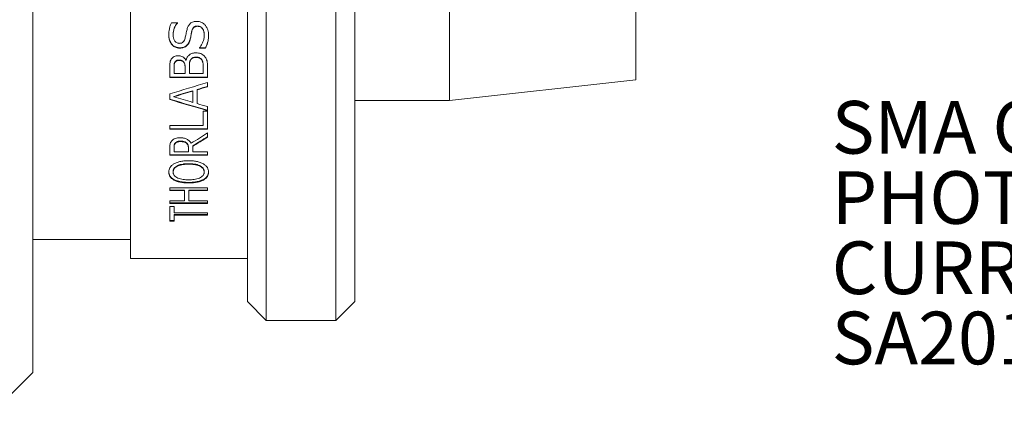
# Model space of a CAD drawing. Units: inches. Extents: x 0.1 to 10.9, y 0 to 8.5.
# Drawn here: x 8.5 to 10.1, y 2.5 to 3.2 of the extents above; entities that cross this region are included whole.
import ezdxf

# ---------------------------------------------------------------- set-up
doc = ezdxf.new("R2010")
doc.units = ezdxf.units.IN
doc.header["$MEASUREMENT"] = 0
doc.styles.add('SLDTEXTSTYLE0', font='TXT', dxfattribs={"width": 0.75})

# ---------------------------------------------------------------- blocks, each defined once
blk = doc.blocks.new('SW_NOTE_4')
at = {"color": 0, "linetype": 'Continuous', "lineweight": 0, "attachment_point": 1, "style": 'SLDTEXTSTYLE0'}
for s, insert, char_height in [('SMA OUTPUT', (0, 0.1074), 0.08333), ('PHOTODIODE', (0, -0.0037), 0.08333), ('CURRENT TO', (0, -0.1148), 0.08333), ('SA201 OR SCOPE', (0, -0.2259), 0.083333)]:
    blk.add_mtext(s, dxfattribs=dict(at, insert=insert, char_height=char_height))

msp = doc.modelspace()

# ---------------------------------------------------------------- linework, layer by layer
at = {"color": 7, "linetype": 'Continuous', "lineweight": 0}
for p, q in [((8.9035, 4.0809), (8.9035, 2.6849)), ((9.0135, 2.6849), (9.0135, 4.0809)), ((8.8735, 2.7149), (8.8735, 4.0509)), ((9.0435, 4.0509), (9.0435, 2.7149)), ((8.6885, 3.8219), (8.6885, 2.7829)), ((9.1935, 3.7329), (9.1935, 3.0329)), ((9.4885, 3.7004), (9.4885, 3.0654)), ((8.5335, 3.3543), (8.5335, 2.6029)), ((8.7532, 3.156), (8.7626, 3.156)), ((8.7626, 3.1563), (8.7626, 3.1558)), ((8.7626, 3.156), (8.7626, 3.1554)), ((8.7947, 3.1504), (8.7947, 3.1507)), ((8.749, 3.1365), (8.749, 3.1369)), ((8.7558, 3.1364), (8.7558, 3.1368)), ((8.7857, 3.143), (8.7857, 3.1434)), ((8.8052, 3.136), (8.8052, 3.1364)), ((8.812, 3.1359), (8.812, 3.1363)), ((8.783, 3.1301), (8.783, 3.1305)), ((8.7664, 3.1158), (8.7664, 3.1163)), ((8.7976, 3.1168), (8.7976, 3.1163)), ((8.7976, 3.1163), (8.7976, 3.1158)), ((8.8073, 3.1163), (8.7976, 3.1163)), ((8.8073, 3.1158), (8.7976, 3.1158)), ((8.8073, 3.1158), (8.8073, 3.1163)), ((8.7589, 3.0941), (8.7589, 3.0936)), ((8.7651, 3.0968), (8.7651, 3.0963)), ((8.7728, 3.0938), (8.7728, 3.0933)), ((8.7762, 3.0967), (8.7765, 3.0967)), ((8.7832, 3.097), (8.7832, 3.0966)), ((8.7925, 3.1014), (8.7925, 3.101)), ((8.8011, 3.0976), (8.8011, 3.0972)), ((8.7505, 3.0844), (8.7505, 3.0693)), ((8.7573, 3.0844), (8.7573, 3.0839)), ((8.7573, 3.0839), (8.7573, 3.0758)), ((8.7573, 3.0758), (8.7748, 3.0758)), ((8.7748, 3.0851), (8.7748, 3.0846)), ((8.7748, 3.0846), (8.7748, 3.0758)), ((8.7816, 3.0871), (8.7816, 3.0866)), ((8.7816, 3.0866), (8.7816, 3.0758)), ((8.7816, 3.0758), (8.8037, 3.0758)), ((8.8037, 3.0854), (8.8037, 3.0849)), ((8.8037, 3.0849), (8.8037, 3.0758)), ((8.8105, 3.0875), (8.8105, 3.0693)), ((8.8105, 3.0699), (8.7505, 3.0699)), ((8.8105, 3.0693), (8.7505, 3.0693)), ((8.8105, 3.0616), (8.8105, 3.0548)), ((9.1935, 3.0329), (9.4885, 3.0654)), ((8.7505, 3.0433), (8.7505, 3.0345)), ((8.7869, 3.0478), (8.7869, 3.0483)), ((8.7869, 3.0478), (8.7869, 3.03)), ((8.7938, 3.0499), (8.7938, 3.0504)), ((8.7938, 3.0499), (8.7938, 3.028)), ((8.7568, 3.0389), (8.7568, 3.0394)), ((9.0435, 3.0329), (9.1935, 3.0329)), ((8.8037, 3.0162), (8.8105, 3.0162)), ((8.8037, 3.0162), (8.8037, 2.9932)), ((8.8105, 3.0233), (8.8105, 3.0168)), ((8.8105, 3.0162), (8.8105, 2.9875)), ((8.7505, 2.9932), (8.8037, 2.9932)), ((8.7505, 2.9932), (8.7505, 2.9875)), ((8.8105, 2.9881), (8.7505, 2.9881)), ((8.8105, 2.9875), (8.7505, 2.9875)), ((8.8105, 2.9818), (8.8105, 2.9751)), ((8.7594, 2.9658), (8.7594, 2.9651)), ((8.7674, 2.9686), (8.7674, 2.9679)), ((8.777, 2.966), (8.777, 2.9654)), ((8.7505, 2.958), (8.7505, 2.9465)), ((8.7573, 2.9589), (8.7573, 2.9582)), ((8.7573, 2.9582), (8.7573, 2.9517)), ((8.7573, 2.9517), (8.7801, 2.9517)), ((8.7801, 2.958), (8.7801, 2.9573)), ((8.7801, 2.9573), (8.7801, 2.9517)), ((8.7869, 2.9605), (8.7869, 2.9612)), ((8.7869, 2.9605), (8.7869, 2.9517)), ((8.7869, 2.9517), (8.8105, 2.9517)), ((8.8105, 2.9517), (8.8105, 2.9465)), ((8.8105, 2.9472), (8.7505, 2.9472)), ((8.8105, 2.9465), (8.7505, 2.9465)), ((8.7805, 2.9329), (8.7805, 2.9322)), ((8.749, 2.9196), (8.749, 2.9204)), ((8.7558, 2.9204), (8.7558, 2.9196)), ((8.8052, 2.9204), (8.8052, 2.9196)), ((8.812, 2.9196), (8.812, 2.9204)), ((8.7572, 2.9071), (8.7572, 2.9078)), ((8.7805, 2.9025), (8.7805, 2.9033)), ((8.8038, 2.907), (8.8038, 2.9078)), ((8.7505, 2.8949), (8.8105, 2.8949)), ((8.7505, 2.8949), (8.7505, 2.8905)), ((8.774, 2.8913), (8.7505, 2.8913)), ((8.774, 2.8905), (8.7505, 2.8905)), ((8.774, 2.8905), (8.774, 2.8913)), ((8.774, 2.8905), (8.774, 2.8742)), ((8.8105, 2.8913), (8.7809, 2.8913)), ((8.7809, 2.8905), (8.7809, 2.8913)), ((8.7809, 2.8905), (8.7809, 2.8742)), ((8.8105, 2.8905), (8.7809, 2.8905)), ((8.8105, 2.8949), (8.8105, 2.8905)), ((8.7505, 2.8742), (8.774, 2.8742)), ((8.7505, 2.8742), (8.7505, 2.8702)), ((8.8105, 2.871), (8.7505, 2.871)), ((8.8105, 2.8702), (8.7505, 2.8702)), ((8.7809, 2.8742), (8.8105, 2.8742)), ((8.8105, 2.8742), (8.8105, 2.8702)), ((8.7505, 2.8655), (8.7573, 2.8655)), ((8.7505, 2.8655), (8.7505, 2.842)), ((8.7573, 2.8655), (8.7573, 2.8551)), ((8.7573, 2.8551), (8.8105, 2.8551)), ((8.8105, 2.8551), (8.8105, 2.8515)), ((8.7573, 2.8429), (8.7505, 2.8429)), ((8.7573, 2.842), (8.7505, 2.842)), ((8.8105, 2.8524), (8.7573, 2.8524)), ((8.7573, 2.8515), (8.7573, 2.8524)), ((8.7573, 2.8515), (8.7573, 2.842)), ((8.8105, 2.8515), (8.7573, 2.8515)), ((8.5335, 2.8129), (8.6885, 2.8129)), ((8.6885, 2.7829), (8.8735, 2.7829)), ((8.8735, 2.7149), (8.9035, 2.6849)), ((9.0135, 2.6849), (9.0435, 2.7149)), ((9.0435, 2.7149), (9.0435, 2.7149)), ((8.9035, 2.6849), (9.0135, 2.6849)), ((8.4735, 2.5429), (8.5335, 2.6029))]:
    msp.add_line(p, q, dxfattribs=at)
for points, knots in [([(8.7532, 3.156), (8.7528, 3.1552), (8.7521, 3.1536), (8.751, 3.1504), (8.7499, 3.1464), (8.7493, 3.1423), (8.749, 3.139), (8.749, 3.1373), (8.749, 3.1365)], [0, 0, 0, 0, 0.130631, 0.247848, 0.500026, 0.753123, 0.869764, 1, 1, 1, 1]), ([(8.7558, 3.1368), (8.7558, 3.1379), (8.7559, 3.1388), (8.7559, 3.1394), (8.7559, 3.1395), (8.7559, 3.1397), (8.756, 3.1398), (8.756, 3.1401), (8.756, 3.1404), (8.7561, 3.141), (8.7562, 3.1414), (8.7564, 3.1427), (8.7566, 3.1435), (8.757, 3.1452), (8.7572, 3.146), (8.7577, 3.1472), (8.7578, 3.1476), (8.7582, 3.1485), (8.7583, 3.1489), (8.7589, 3.1501), (8.7592, 3.1508), (8.7597, 3.1517), (8.7599, 3.1519), (8.7601, 3.1523), (8.7602, 3.1525), (8.7605, 3.1531), (8.7608, 3.1534), (8.761, 3.1538), (8.7611, 3.1539), (8.7612, 3.154), (8.7612, 3.1541), (8.7614, 3.1543), (8.7615, 3.1545), (8.7619, 3.155), (8.7623, 3.1554), (8.7626, 3.1558)], [0, 0, 0, 0, 0.125, 0.125, 0.140625, 0.140625, 0.15625, 0.15625, 0.1875, 0.1875, 0.25, 0.25, 0.375, 0.375, 0.5, 0.5, 0.5625, 0.5625, 0.625, 0.625, 0.75, 0.75, 0.78125, 0.78125, 0.8125, 0.8125, 0.875, 0.875, 0.890625, 0.890625, 0.90625, 0.90625, 0.9375, 0.9375, 1, 1, 1, 1]), ([(8.7558, 3.1364), (8.7558, 3.1372), (8.7559, 3.1389), (8.7563, 3.1423), (8.7574, 3.1464), (8.7591, 3.1504), (8.7609, 3.1534), (8.7621, 3.1548), (8.7626, 3.1554)], [0, 0, 0, 0, 0.125071, 0.250115, 0.500024, 0.74994, 0.874966, 1, 1, 1, 1]), ([(8.7935, 3.1581), (8.7926, 3.158), (8.7907, 3.158), (8.7879, 3.1574), (8.7853, 3.1564), (8.7831, 3.1548), (8.7813, 3.1528), (8.7799, 3.1506), (8.7788, 3.1481), (8.7782, 3.1464), (8.7779, 3.1455)], [0, 0, 0, 0, 0.12508, 0.250087, 0.376054, 0.499851, 0.617101, 0.749859, 0.86403, 1, 1, 1, 1]), ([(8.7857, 3.1434), (8.7861, 3.1446), (8.7865, 3.1456), (8.7868, 3.1463), (8.7869, 3.1464), (8.787, 3.1465), (8.787, 3.1466), (8.7871, 3.1468), (8.7872, 3.1469), (8.7874, 3.1473), (8.7875, 3.1475), (8.788, 3.1481), (8.7883, 3.1485), (8.7887, 3.1489), (8.7888, 3.149), (8.789, 3.1492), (8.7891, 3.1493), (8.7894, 3.1495), (8.7897, 3.1497), (8.7901, 3.1499), (8.7903, 3.15), (8.7908, 3.1502), (8.7911, 3.1503), (8.7916, 3.1504), (8.7917, 3.1504), (8.7919, 3.1505), (8.7921, 3.1505), (8.7925, 3.1506), (8.7927, 3.1506), (8.7931, 3.1507), (8.7931, 3.1507), (8.7932, 3.1507), (8.7933, 3.1507), (8.7935, 3.1507), (8.7936, 3.1507), (8.794, 3.1507), (8.7943, 3.1507), (8.7947, 3.1507)], [0, 0, 0, 0, 0.25, 0.25, 0.265625, 0.265625, 0.28125, 0.28125, 0.3125, 0.3125, 0.375, 0.375, 0.5, 0.5, 0.53125, 0.53125, 0.5625, 0.5625, 0.625, 0.625, 0.6875, 0.6875, 0.75, 0.75, 0.78125, 0.78125, 0.8125, 0.8125, 0.875, 0.875, 0.890625, 0.890625, 0.90625, 0.90625, 0.9375, 0.9375, 1, 1, 1, 1]), ([(8.7857, 3.143), (8.7861, 3.144), (8.7867, 3.1459), (8.7881, 3.1481), (8.7898, 3.1495), (8.7914, 3.15), (8.793, 3.1503), (8.7941, 3.1503), (8.7947, 3.1504)], [0, 0, 0, 0, 0.250244, 0.499793, 0.624614, 0.749673, 0.874751, 1, 1, 1, 1]), ([(8.8065, 3.1523), (8.8061, 3.1528), (8.8052, 3.1536), (8.8034, 3.1551), (8.8007, 3.1566), (8.7978, 3.1576), (8.7954, 3.158), (8.7942, 3.1581), (8.7935, 3.1581)], [0, 0, 0, 0, 0.125115, 0.250178, 0.499977, 0.749824, 0.874883, 1, 1, 1, 1]), ([(8.7947, 3.1507), (8.7952, 3.1507), (8.7957, 3.1507), (8.7964, 3.1506), (8.7969, 3.1505), (8.7981, 3.1502), (8.7989, 3.1499), (8.8004, 3.149), (8.801, 3.1484), (8.8022, 3.1472), (8.8027, 3.1465), (8.8032, 3.1456), (8.8033, 3.1454), (8.8035, 3.1451), (8.8035, 3.1449), (8.8038, 3.1444), (8.8039, 3.144), (8.8044, 3.1429), (8.8046, 3.142), (8.8048, 3.1408), (8.8049, 3.1404), (8.805, 3.1396), (8.805, 3.1392), (8.8051, 3.1387), (8.8051, 3.1387), (8.8051, 3.1385), (8.8051, 3.1384), (8.8051, 3.1382), (8.8051, 3.138), (8.8052, 3.1374), (8.8052, 3.1369), (8.8052, 3.1364)], [0, 0, 0, 0, 0.0625, 0.0625, 0.125, 0.125, 0.25, 0.25, 0.375, 0.375, 0.5, 0.5, 0.53125, 0.53125, 0.5625, 0.5625, 0.625, 0.625, 0.75, 0.75, 0.8125, 0.8125, 0.875, 0.875, 0.890625, 0.890625, 0.90625, 0.90625, 0.9375, 0.9375, 1, 1, 1, 1]), ([(8.7947, 3.1504), (8.7951, 3.1503), (8.796, 3.1503), (8.7977, 3.15), (8.7997, 3.1491), (8.8017, 3.1474), (8.8037, 3.1447), (8.8047, 3.1416), (8.8051, 3.1384), (8.8052, 3.1368), (8.8052, 3.136)], [0, 0, 0, 0, 0.065559, 0.125259, 0.24929, 0.3732, 0.499902, 0.749482, 0.874725, 1, 1, 1, 1]), ([(8.812, 3.1359), (8.812, 3.1374), (8.8119, 3.1403), (8.811, 3.1446), (8.8095, 3.148), (8.8079, 3.1506), (8.8069, 3.1517), (8.8065, 3.1523)], [0, 0, 0, 0, 0.2501, 0.500015, 0.749869, 0.874922, 1, 1, 1, 1]), ([(8.749, 3.1369), (8.749, 3.1354), (8.7491, 3.1342), (8.7492, 3.1332), (8.7492, 3.1331), (8.7492, 3.1329), (8.7492, 3.1328), (8.7493, 3.1326), (8.7493, 3.1324), (8.7494, 3.132), (8.7494, 3.1317), (8.7496, 3.1308), (8.7497, 3.1302), (8.75, 3.1294), (8.7501, 3.1291), (8.7503, 3.1285), (8.7504, 3.1282), (8.7507, 3.1273), (8.7509, 3.1267), (8.7517, 3.1251), (8.7523, 3.124), (8.7532, 3.1228), (8.7535, 3.1225), (8.7539, 3.122), (8.7541, 3.1218), (8.7548, 3.121), (8.7552, 3.1206), (8.7566, 3.1193), (8.7576, 3.1186), (8.759, 3.1179), (8.7593, 3.1178), (8.7599, 3.1175), (8.7602, 3.1174), (8.7611, 3.117), (8.7618, 3.1169), (8.7627, 3.1166), (8.7631, 3.1166), (8.7638, 3.1165), (8.7641, 3.1164), (8.7645, 3.1164), (8.7646, 3.1164), (8.7649, 3.1163), (8.765, 3.1163), (8.7655, 3.1163), (8.7659, 3.1163), (8.7664, 3.1163)], [0, 0, 0, 0, 0.125, 0.125, 0.132812, 0.132812, 0.140625, 0.140625, 0.15625, 0.15625, 0.1875, 0.1875, 0.25, 0.25, 0.28125, 0.28125, 0.3125, 0.3125, 0.375, 0.375, 0.5, 0.5, 0.53125, 0.53125, 0.5625, 0.5625, 0.625, 0.625, 0.75, 0.75, 0.78125, 0.78125, 0.8125, 0.8125, 0.875, 0.875, 0.90625, 0.90625, 0.9375, 0.9375, 0.953125, 0.953125, 0.96875, 0.96875, 1, 1, 1, 1]), ([(8.749, 3.1365), (8.749, 3.1352), (8.7491, 3.1328), (8.75, 3.128), (8.7526, 3.1224), (8.7574, 3.1179), (8.7617, 3.1163), (8.7644, 3.1159), (8.7657, 3.1159), (8.7664, 3.1158)], [0, 0, 0, 0, 0.125434, 0.250848, 0.500636, 0.749495, 0.874566, 0.937272, 1, 1, 1, 1]), ([(8.7656, 3.1233), (8.7652, 3.1234), (8.7644, 3.1234), (8.7628, 3.1237), (8.7602, 3.1248), (8.7576, 3.1278), (8.756, 3.132), (8.7559, 3.1349), (8.7558, 3.1364)], [0, 0, 0, 0, 0.065789, 0.12489, 0.25039, 0.499331, 0.749385, 1, 1, 1, 1]), ([(8.7779, 3.1455), (8.7776, 3.1443), (8.777, 3.142), (8.7763, 3.1383), (8.7756, 3.1348), (8.7751, 3.1324), (8.7749, 3.1313)], [0, 0, 0, 0, 0.253053, 0.499989, 0.7652, 1, 1, 1, 1]), ([(8.783, 3.1305), (8.7835, 3.1326), (8.7839, 3.1348), (8.7843, 3.1371), (8.7844, 3.1373), (8.7844, 3.1377), (8.7845, 3.1378), (8.7845, 3.1383), (8.7846, 3.1386), (8.7847, 3.1394), (8.7848, 3.1398), (8.7851, 3.141), (8.7853, 3.142), (8.7857, 3.1434)], [0, 0, 0, 0, 0.5, 0.5, 0.53125, 0.53125, 0.5625, 0.5625, 0.625, 0.625, 0.75, 0.75, 1, 1, 1, 1]), ([(8.783, 3.1301), (8.7833, 3.1312), (8.7837, 3.1333), (8.7843, 3.1366), (8.7849, 3.1398), (8.7854, 3.142), (8.7857, 3.143)], [0, 0, 0, 0, 0.2490043, 0.5000035, 0.7500049, 1, 1, 1, 1]), ([(8.8052, 3.136), (8.8051, 3.1351), (8.8051, 3.1333), (8.8045, 3.1298), (8.8032, 3.1255), (8.8013, 3.1215), (8.7993, 3.1184), (8.7982, 3.117), (8.7976, 3.1163)], [0, 0, 0, 0, 0.1250495, 0.2500839, 0.5000298, 0.7499166, 0.8749414, 1, 1, 1, 1]), ([(8.8073, 3.1163), (8.8076, 3.1168), (8.8078, 3.1172), (8.808, 3.1178), (8.8081, 3.118), (8.8082, 3.1182), (8.8083, 3.1184), (8.8087, 3.1194), (8.809, 3.1202), (8.8095, 3.1214), (8.8097, 3.1219), (8.8099, 3.1227), (8.8101, 3.1231), (8.8105, 3.1244), (8.8107, 3.1252), (8.8111, 3.1269), (8.8113, 3.1277), (8.8115, 3.1294), (8.8117, 3.1302), (8.8118, 3.1313), (8.8118, 3.1313), (8.8118, 3.1315), (8.8118, 3.1316), (8.8118, 3.1319), (8.8118, 3.1321), (8.8119, 3.1326), (8.8119, 3.133), (8.812, 3.1343), (8.812, 3.1353), (8.812, 3.1363)], [0, 0, 0, 0, 0.0625, 0.0625, 0.09375, 0.09375, 0.125, 0.125, 0.25, 0.25, 0.3125, 0.3125, 0.375, 0.375, 0.5, 0.5, 0.625, 0.625, 0.75, 0.75, 0.765625, 0.765625, 0.78125, 0.78125, 0.8125, 0.8125, 0.875, 0.875, 1, 1, 1, 1]), ([(8.8073, 3.1158), (8.8077, 3.1166), (8.8084, 3.1182), (8.8097, 3.1214), (8.811, 3.1256), (8.8119, 3.1307), (8.812, 3.1342), (8.812, 3.1359)], [0, 0, 0, 0, 0.123278, 0.24703, 0.500062, 0.749991, 1, 1, 1, 1]), ([(8.7749, 3.1313), (8.7746, 3.1303), (8.774, 3.1282), (8.7723, 3.1254), (8.7697, 3.1239), (8.7674, 3.1234), (8.7662, 3.1234), (8.7656, 3.1233)], [0, 0, 0, 0, 0.250858, 0.5007, 0.749166, 0.874497, 1, 1, 1, 1]), ([(8.7664, 3.1163), (8.7677, 3.1163), (8.7687, 3.1164), (8.7696, 3.1165), (8.7698, 3.1165), (8.7701, 3.1166), (8.7702, 3.1166), (8.7706, 3.1167), (8.7708, 3.1167), (8.7716, 3.1169), (8.7721, 3.117), (8.7731, 3.1174), (8.7736, 3.1176), (8.7745, 3.118), (8.775, 3.1182), (8.7763, 3.119), (8.7771, 3.1196), (8.7782, 3.1207), (8.7785, 3.121), (8.7791, 3.1217), (8.7794, 3.1221), (8.7802, 3.1233), (8.7807, 3.1241), (8.7813, 3.1253), (8.7814, 3.1255), (8.7816, 3.1259), (8.7817, 3.1262), (8.7819, 3.1268), (8.7821, 3.1273), (8.7823, 3.1279), (8.7823, 3.1279), (8.7824, 3.1281), (8.7824, 3.1282), (8.7825, 3.1285), (8.7826, 3.1287), (8.7828, 3.1294), (8.7829, 3.1299), (8.783, 3.1305)], [0, 0, 0, 0, 0.125, 0.125, 0.140625, 0.140625, 0.15625, 0.15625, 0.1875, 0.1875, 0.25, 0.25, 0.3125, 0.3125, 0.375, 0.375, 0.5, 0.5, 0.5625, 0.5625, 0.625, 0.625, 0.75, 0.75, 0.78125, 0.78125, 0.8125, 0.8125, 0.875, 0.875, 0.890625, 0.890625, 0.90625, 0.90625, 0.9375, 0.9375, 1, 1, 1, 1]), ([(8.7664, 3.1158), (8.7674, 3.1159), (8.7695, 3.1159), (8.7736, 3.1169), (8.7782, 3.1196), (8.7809, 3.1237), (8.7823, 3.1273), (8.7828, 3.1292), (8.783, 3.1301)], [0, 0, 0, 0, 0.125368, 0.250654, 0.499425, 0.749117, 0.874547, 1, 1, 1, 1]), ([(8.764, 3.1037), (8.7629, 3.1036), (8.7607, 3.1035), (8.7575, 3.1026), (8.7552, 3.101), (8.7538, 3.0995), (8.7533, 3.0986), (8.753, 3.0982)], [0, 0, 0, 0, 0.250262, 0.500063, 0.749493, 0.874705, 1, 1, 1, 1]), ([(8.7762, 3.0967), (8.7759, 3.0972), (8.7753, 3.0982), (8.7738, 3.1), (8.7714, 3.1019), (8.7685, 3.1032), (8.766, 3.1036), (8.7647, 3.1036), (8.764, 3.1037)], [0, 0, 0, 0, 0.125252, 0.250437, 0.500355, 0.749623, 0.874764, 1, 1, 1, 1]), ([(8.7921, 3.1084), (8.7912, 3.1083), (8.7893, 3.1083), (8.7857, 3.1075), (8.7815, 3.1055), (8.7787, 3.1021), (8.7772, 3.0991), (8.7768, 3.0975), (8.7765, 3.0967)], [0, 0, 0, 0, 0.1253548, 0.2506234, 0.4997994, 0.7493078, 0.8746275, 1, 1, 1, 1]), ([(8.8056, 3.1029), (8.8052, 3.1033), (8.8044, 3.1042), (8.8024, 3.1057), (8.7997, 3.1072), (8.796, 3.1082), (8.7934, 3.1083), (8.7921, 3.1084)], [0, 0, 0, 0, 0.125159, 0.250268, 0.500145, 0.749928, 1, 1, 1, 1]), ([(8.753, 3.0982), (8.7524, 3.0971), (8.7513, 3.095), (8.7505, 3.0902), (8.7505, 3.0867), (8.7505, 3.0844)], [0, 0, 0, 0, 0.249835, 0.499698, 1, 1, 1, 1]), ([(8.7589, 3.0941), (8.7588, 3.0939), (8.7587, 3.0937), (8.7585, 3.0934), (8.7585, 3.0933), (8.7584, 3.0931), (8.7584, 3.0931), (8.7582, 3.0928), (8.7582, 3.0926), (8.7581, 3.0923), (8.758, 3.0922), (8.758, 3.092), (8.7579, 3.0919), (8.7578, 3.0915), (8.7577, 3.0911), (8.7576, 3.0905), (8.7576, 3.0903), (8.7576, 3.09), (8.7575, 3.0898), (8.7575, 3.0896), (8.7575, 3.0895), (8.7574, 3.088), (8.7573, 3.0863), (8.7573, 3.0844)], [0, 0, 0, 0, 0.0625, 0.0625, 0.09375, 0.09375, 0.125, 0.125, 0.1875, 0.1875, 0.21875, 0.21875, 0.25, 0.25, 0.375, 0.375, 0.4375, 0.4375, 0.46875, 0.46875, 0.5, 0.5, 1, 1, 1, 1]), ([(8.7589, 3.0936), (8.7587, 3.0933), (8.7583, 3.0925), (8.7577, 3.0909), (8.7574, 3.0881), (8.7573, 3.0856), (8.7573, 3.0839)], [0, 0, 0, 0, 0.124989, 0.249967, 0.499828, 1, 1, 1, 1]), ([(8.7651, 3.0968), (8.7647, 3.0968), (8.7644, 3.0968), (8.7639, 3.0967), (8.7638, 3.0967), (8.7636, 3.0967), (8.7635, 3.0967), (8.7634, 3.0967), (8.7634, 3.0967), (8.7627, 3.0966), (8.7621, 3.0964), (8.7613, 3.0961), (8.761, 3.096), (8.7607, 3.0958), (8.7605, 3.0957), (8.7603, 3.0955), (8.7602, 3.0954), (8.7597, 3.0951), (8.7593, 3.0947), (8.7589, 3.0941)], [0, 0, 0, 0, 0.125, 0.125, 0.1875, 0.1875, 0.21875, 0.21875, 0.25, 0.25, 0.5, 0.5, 0.625, 0.625, 0.6875, 0.6875, 0.75, 0.75, 1, 1, 1, 1]), ([(8.7651, 3.0963), (8.7645, 3.0963), (8.7633, 3.0962), (8.7615, 3.0958), (8.76, 3.0949), (8.7593, 3.0941), (8.7589, 3.0936)], [0, 0, 0, 0, 0.250483, 0.500621, 0.750131, 1, 1, 1, 1]), ([(8.7728, 3.0938), (8.7725, 3.0941), (8.7723, 3.0944), (8.7719, 3.0947), (8.7718, 3.0948), (8.7716, 3.095), (8.7715, 3.0951), (8.7708, 3.0956), (8.7701, 3.096), (8.7691, 3.0963), (8.7688, 3.0964), (8.7682, 3.0965), (8.768, 3.0965), (8.7678, 3.0966), (8.7677, 3.0966), (8.7675, 3.0966), (8.7674, 3.0966), (8.7668, 3.0967), (8.766, 3.0968), (8.7651, 3.0968)], [0, 0, 0, 0, 0.125, 0.125, 0.1875, 0.1875, 0.25, 0.25, 0.5, 0.5, 0.625, 0.625, 0.6875, 0.6875, 0.71875, 0.71875, 0.75, 0.75, 1, 1, 1, 1]), ([(8.7728, 3.0933), (8.7723, 3.0938), (8.7714, 3.0948), (8.7695, 3.0958), (8.7673, 3.0962), (8.7658, 3.0963), (8.7651, 3.0963)], [0, 0, 0, 0, 0.249714, 0.499226, 0.749527, 1, 1, 1, 1]), ([(8.7748, 3.0851), (8.7748, 3.086), (8.7748, 3.0869), (8.7747, 3.088), (8.7747, 3.0883), (8.7746, 3.0888), (8.7746, 3.089), (8.7746, 3.0892), (8.7746, 3.0893), (8.7745, 3.0894), (8.7745, 3.0895), (8.7743, 3.0913), (8.7738, 3.0923), (8.7728, 3.0938)], [0, 0, 0, 0, 0.25, 0.25, 0.375, 0.375, 0.4375, 0.4375, 0.46875, 0.46875, 0.5, 0.5, 1, 1, 1, 1]), ([(8.7748, 3.0846), (8.7748, 3.0861), (8.7747, 3.0884), (8.7741, 3.0913), (8.7732, 3.0926), (8.7728, 3.0933)], [0, 0, 0, 0, 0.500784, 0.750674, 1, 1, 1, 1]), ([(8.7832, 3.097), (8.783, 3.0966), (8.7828, 3.0962), (8.7826, 3.0956), (8.7825, 3.0954), (8.7824, 3.095), (8.7823, 3.0948), (8.7822, 3.0943), (8.7821, 3.094), (8.782, 3.0933), (8.7819, 3.0931), (8.7819, 3.0928), (8.7819, 3.0927), (8.7819, 3.0925), (8.7819, 3.0924), (8.7819, 3.0923), (8.7818, 3.0922), (8.7817, 3.091), (8.7817, 3.0893), (8.7816, 3.0871)], [0, 0, 0, 0, 0.125, 0.125, 0.1875, 0.1875, 0.25, 0.25, 0.375, 0.375, 0.4375, 0.4375, 0.46875, 0.46875, 0.484375, 0.484375, 0.5, 0.5, 1, 1, 1, 1]), ([(8.7832, 3.0966), (8.783, 3.0962), (8.7826, 3.0954), (8.7821, 3.0938), (8.7817, 3.0908), (8.7817, 3.0883), (8.7816, 3.0866)], [0, 0, 0, 0, 0.1273, 0.249903, 0.49982, 1, 1, 1, 1]), ([(8.7925, 3.1014), (8.7919, 3.1014), (8.7914, 3.1014), (8.7907, 3.1014), (8.7904, 3.1014), (8.7901, 3.1013), (8.79, 3.1013), (8.7899, 3.1013), (8.7899, 3.1013), (8.7898, 3.1013), (8.7897, 3.1013), (8.7892, 3.1012), (8.7887, 3.1011), (8.7878, 3.1009), (8.7874, 3.1008), (8.7866, 3.1004), (8.7862, 3.1002), (8.7856, 3.0998), (8.7855, 3.0997), (8.7852, 3.0995), (8.7851, 3.0994), (8.7849, 3.0992), (8.7848, 3.0991), (8.7843, 3.0986), (8.7838, 3.0979), (8.7832, 3.097)], [0, 0, 0, 0, 0.125, 0.125, 0.1875, 0.1875, 0.21875, 0.21875, 0.234375, 0.234375, 0.25, 0.25, 0.375, 0.375, 0.5, 0.5, 0.625, 0.625, 0.6875, 0.6875, 0.71875, 0.71875, 0.75, 0.75, 1, 1, 1, 1]), ([(8.7925, 3.101), (8.7915, 3.1009), (8.7897, 3.1009), (8.7869, 3.1003), (8.7846, 3.0987), (8.7837, 3.0973), (8.7832, 3.0966)], [0, 0, 0, 0, 0.250633, 0.500629, 0.749802, 1, 1, 1, 1]), ([(8.8011, 3.0976), (8.8008, 3.098), (8.8005, 3.0983), (8.8001, 3.0988), (8.8, 3.0989), (8.7998, 3.0991), (8.7997, 3.0991), (8.7996, 3.0992), (8.7996, 3.0993), (8.7989, 3.0999), (8.7982, 3.1003), (8.7971, 3.1008), (8.7967, 3.1009), (8.7961, 3.1011), (8.7959, 3.1011), (8.7955, 3.1012), (8.7954, 3.1012), (8.7952, 3.1012), (8.7951, 3.1013), (8.7944, 3.1014), (8.7936, 3.1014), (8.7925, 3.1014)], [0, 0, 0, 0, 0.125, 0.125, 0.1875, 0.1875, 0.21875, 0.21875, 0.25, 0.25, 0.5, 0.5, 0.625, 0.625, 0.6875, 0.6875, 0.71875, 0.71875, 0.75, 0.75, 1, 1, 1, 1]), ([(8.8011, 3.0972), (8.8006, 3.0978), (8.7996, 3.0989), (8.7975, 3.1002), (8.795, 3.1009), (8.7933, 3.101), (8.7925, 3.101)], [0, 0, 0, 0, 0.250188, 0.499808, 0.749643, 1, 1, 1, 1]), ([(8.8037, 3.0854), (8.8036, 3.0868), (8.8036, 3.0879), (8.8035, 3.0895), (8.8035, 3.09), (8.8034, 3.0907), (8.8034, 3.0909), (8.8034, 3.0912), (8.8034, 3.0913), (8.8033, 3.0914), (8.8033, 3.0915), (8.8033, 3.0916), (8.8033, 3.0916), (8.8032, 3.0923), (8.8031, 3.0929), (8.803, 3.0936), (8.8029, 3.0939), (8.8028, 3.0942), (8.8028, 3.0943), (8.8027, 3.0946), (8.8027, 3.0946), (8.8025, 3.095), (8.8024, 3.0953), (8.8023, 3.0957), (8.8022, 3.0958), (8.8021, 3.096), (8.8021, 3.0962), (8.8018, 3.0966), (8.8016, 3.0971), (8.8011, 3.0976)], [0, 0, 0, 0, 0.25, 0.25, 0.375, 0.375, 0.4375, 0.4375, 0.46875, 0.46875, 0.484375, 0.484375, 0.5, 0.5, 0.625, 0.625, 0.6875, 0.6875, 0.71875, 0.71875, 0.75, 0.75, 0.8125, 0.8125, 0.84375, 0.84375, 0.875, 0.875, 1, 1, 1, 1]), ([(8.8037, 3.0849), (8.8036, 3.087), (8.8036, 3.0902), (8.8029, 3.0938), (8.8021, 3.0958), (8.8015, 3.0967), (8.8011, 3.0972)], [0, 0, 0, 0, 0.5001131, 0.7500018, 0.8750225, 1, 1, 1, 1]), ([(8.8105, 3.0875), (8.8105, 3.0888), (8.8104, 3.0915), (8.8098, 3.0956), (8.8085, 3.0988), (8.807, 3.1012), (8.8061, 3.1023), (8.8056, 3.1029)], [0, 0, 0, 0, 0.250152, 0.500154, 0.749874, 0.874915, 1, 1, 1, 1]), ([(8.7537, 2.969), (8.7534, 2.9686), (8.7527, 2.9677), (8.7517, 2.966), (8.7509, 2.9637), (8.7505, 2.9608), (8.7505, 2.9589), (8.7505, 2.958)], [0, 0, 0, 0, 0.125035, 0.250057, 0.499813, 0.749873, 1, 1, 1, 1]), ([(8.7669, 2.974), (8.7656, 2.9739), (8.7631, 2.9738), (8.7593, 2.9729), (8.7566, 2.9715), (8.7548, 2.9702), (8.7541, 2.9694), (8.7537, 2.969)], [0, 0, 0, 0, 0.250237, 0.499916, 0.749585, 0.87477, 1, 1, 1, 1]), ([(8.7594, 2.9658), (8.7589, 2.9652), (8.7586, 2.9647), (8.7582, 2.9639), (8.758, 2.9637), (8.7579, 2.9632), (8.7578, 2.9631), (8.7578, 2.9628), (8.7577, 2.9626), (8.7575, 2.9615), (8.7573, 2.9603), (8.7573, 2.9589)], [0, 0, 0, 0, 0.25, 0.25, 0.375, 0.375, 0.4375, 0.4375, 0.5, 0.5, 1, 1, 1, 1]), ([(8.7594, 2.9651), (8.7592, 2.9648), (8.7588, 2.9643), (8.7581, 2.9632), (8.7574, 2.9612), (8.7574, 2.9594), (8.7573, 2.9582)], [0, 0, 0, 0, 0.131452, 0.25002, 0.499947, 1, 1, 1, 1]), ([(8.7674, 2.9686), (8.7665, 2.9686), (8.7657, 2.9685), (8.7647, 2.9684), (8.7643, 2.9683), (8.7636, 2.9682), (8.7632, 2.9681), (8.7625, 2.9678), (8.7622, 2.9677), (8.7617, 2.9675), (8.7616, 2.9674), (8.7612, 2.9672), (8.7611, 2.9671), (8.7605, 2.9668), (8.76, 2.9663), (8.7594, 2.9658)], [0, 0, 0, 0, 0.25, 0.25, 0.375, 0.375, 0.5, 0.5, 0.625, 0.625, 0.6875, 0.6875, 0.75, 0.75, 1, 1, 1, 1]), ([(8.7674, 2.9679), (8.7666, 2.9679), (8.7651, 2.9678), (8.7628, 2.9673), (8.7608, 2.9664), (8.7599, 2.9655), (8.7594, 2.9651)], [0, 0, 0, 0, 0.256172, 0.500403, 0.750024, 1, 1, 1, 1]), ([(8.7845, 2.9653), (8.7842, 2.9659), (8.7834, 2.9671), (8.7813, 2.9694), (8.7779, 2.9719), (8.7735, 2.9734), (8.7698, 2.9739), (8.7679, 2.9739), (8.7669, 2.974)], [0, 0, 0, 0, 0.12527, 0.250521, 0.500129, 0.749501, 0.872159, 1, 1, 1, 1]), ([(8.777, 2.966), (8.7763, 2.9665), (8.7756, 2.967), (8.7742, 2.9676), (8.7734, 2.9679), (8.7722, 2.9682), (8.7718, 2.9682), (8.7711, 2.9683), (8.7709, 2.9684), (8.7706, 2.9684), (8.7705, 2.9684), (8.7703, 2.9684), (8.7701, 2.9685), (8.7694, 2.9685), (8.7686, 2.9686), (8.7674, 2.9686)], [0, 0, 0, 0, 0.25, 0.25, 0.5, 0.5, 0.625, 0.625, 0.6875, 0.6875, 0.71875, 0.71875, 0.75, 0.75, 1, 1, 1, 1]), ([(8.777, 2.9654), (8.7763, 2.9658), (8.775, 2.9666), (8.7726, 2.9675), (8.77, 2.9678), (8.7683, 2.9679), (8.7674, 2.9679)], [0, 0, 0, 0, 0.253727, 0.499587, 0.749649, 1, 1, 1, 1]), ([(8.7801, 2.958), (8.7801, 2.9585), (8.7801, 2.9589), (8.7801, 2.9594), (8.78, 2.9596), (8.78, 2.9598), (8.78, 2.9599), (8.78, 2.96), (8.78, 2.9601), (8.7799, 2.9605), (8.7799, 2.9609), (8.7798, 2.9614), (8.7797, 2.9616), (8.7797, 2.9619), (8.7796, 2.9621), (8.7794, 2.9626), (8.7793, 2.963), (8.7791, 2.9635), (8.779, 2.9637), (8.7788, 2.964), (8.7787, 2.9641), (8.7785, 2.9644), (8.7784, 2.9646), (8.7782, 2.9648), (8.7782, 2.9649), (8.778, 2.9651), (8.7779, 2.9652), (8.7777, 2.9654), (8.7774, 2.9657), (8.777, 2.966)], [0, 0, 0, 0, 0.125, 0.125, 0.1875, 0.1875, 0.21875, 0.21875, 0.25, 0.25, 0.375, 0.375, 0.4375, 0.4375, 0.5, 0.5, 0.625, 0.625, 0.6875, 0.6875, 0.75, 0.75, 0.8125, 0.8125, 0.84375, 0.84375, 0.875, 0.875, 1, 1, 1, 1]), ([(8.7801, 2.9573), (8.7801, 2.958), (8.78, 2.9594), (8.7796, 2.9616), (8.7789, 2.9633), (8.7779, 2.9645), (8.7773, 2.9651), (8.777, 2.9654)], [0, 0, 0, 0, 0.250207, 0.500302, 0.749922, 0.874927, 1, 1, 1, 1]), ([(8.7572, 2.9327), (8.7565, 2.9323), (8.7552, 2.9314), (8.7529, 2.9294), (8.7507, 2.9267), (8.7495, 2.9238), (8.749, 2.9214), (8.749, 2.9202), (8.749, 2.9196)], [0, 0, 0, 0, 0.125111, 0.250164, 0.499962, 0.749784, 0.874873, 1, 1, 1, 1]), ([(8.7805, 2.9329), (8.7796, 2.9329), (8.7787, 2.9329), (8.7776, 2.9329), (8.7773, 2.9328), (8.7768, 2.9328), (8.7766, 2.9328), (8.7764, 2.9328), (8.7764, 2.9328), (8.7762, 2.9328), (8.7762, 2.9328), (8.7753, 2.9327), (8.7746, 2.9327), (8.7735, 2.9326), (8.7731, 2.9325), (8.7726, 2.9325), (8.7724, 2.9324), (8.772, 2.9324), (8.7719, 2.9324), (8.7701, 2.9321), (8.7687, 2.9318), (8.7666, 2.9313), (8.766, 2.9311), (8.765, 2.9307), (8.7647, 2.9306), (8.7641, 2.9304), (8.7639, 2.9303), (8.761, 2.929), (8.759, 2.9276), (8.7574, 2.9255), (8.7571, 2.925), (8.7566, 2.9241), (8.7564, 2.9237), (8.7562, 2.923), (8.7561, 2.9227), (8.756, 2.9224), (8.756, 2.9223), (8.7559, 2.9221), (8.7559, 2.922), (8.7559, 2.9219), (8.7559, 2.9219), (8.7559, 2.9215), (8.7558, 2.921), (8.7558, 2.9204)], [0, 0, 0, 0, 0.0625, 0.0625, 0.09375, 0.09375, 0.109375, 0.109375, 0.117188, 0.117188, 0.125, 0.125, 0.1875, 0.1875, 0.21875, 0.21875, 0.234375, 0.234375, 0.25, 0.25, 0.375, 0.375, 0.4375, 0.4375, 0.46875, 0.46875, 0.5, 0.5, 0.75, 0.75, 0.8125, 0.8125, 0.875, 0.875, 0.90625, 0.90625, 0.921875, 0.921875, 0.929688, 0.929688, 0.9375, 0.9375, 1, 1, 1, 1]), ([(8.7805, 2.9322), (8.779, 2.9321), (8.7761, 2.9321), (8.7702, 2.9315), (8.7646, 2.9301), (8.76, 2.9276), (8.7575, 2.9252), (8.7563, 2.9229), (8.7559, 2.921), (8.7558, 2.9201), (8.7558, 2.9196)], [0, 0, 0, 0, 0.1253, 0.250555, 0.49978, 0.62667, 0.74975, 0.874713, 0.937346, 1, 1, 1, 1]), ([(8.7805, 2.9377), (8.7795, 2.9377), (8.7774, 2.9377), (8.7732, 2.9374), (8.7681, 2.9368), (8.7632, 2.9354), (8.7596, 2.934), (8.758, 2.9331), (8.7572, 2.9327)], [0, 0, 0, 0, 0.1251, 0.250176, 0.500113, 0.749909, 0.874943, 1, 1, 1, 1]), ([(8.8038, 2.9327), (8.803, 2.9331), (8.8014, 2.934), (8.7978, 2.9354), (8.7929, 2.9367), (8.7878, 2.9374), (8.7836, 2.9377), (8.7816, 2.9377), (8.7805, 2.9377)], [0, 0, 0, 0, 0.12505, 0.250082, 0.499891, 0.749829, 0.874902, 1, 1, 1, 1]), ([(8.8052, 2.9204), (8.8052, 2.9207), (8.8051, 2.921), (8.8051, 2.9213), (8.8051, 2.9214), (8.8051, 2.9216), (8.8051, 2.9216), (8.8051, 2.9217), (8.8051, 2.9218), (8.805, 2.9223), (8.8049, 2.9227), (8.8044, 2.9241), (8.8039, 2.925), (8.8026, 2.9267), (8.8018, 2.9275), (8.8004, 2.9286), (8.7998, 2.9289), (8.799, 2.9294), (8.7987, 2.9295), (8.7982, 2.9298), (8.7981, 2.9299), (8.7978, 2.93), (8.7976, 2.9301), (8.7963, 2.9306), (8.7951, 2.9311), (8.7931, 2.9316), (8.7924, 2.9318), (8.7913, 2.932), (8.7909, 2.9321), (8.7903, 2.9322), (8.7901, 2.9322), (8.7897, 2.9323), (8.7895, 2.9323), (8.7887, 2.9324), (8.788, 2.9325), (8.7869, 2.9326), (8.7865, 2.9327), (8.7859, 2.9327), (8.7857, 2.9327), (8.7854, 2.9327), (8.7853, 2.9328), (8.7851, 2.9328), (8.785, 2.9328), (8.7838, 2.9329), (8.7824, 2.9329), (8.7805, 2.9329)], [0, 0, 0, 0, 0.03125, 0.03125, 0.046875, 0.046875, 0.054688, 0.054688, 0.0625, 0.0625, 0.125, 0.125, 0.25, 0.25, 0.375, 0.375, 0.4375, 0.4375, 0.46875, 0.46875, 0.484375, 0.484375, 0.5, 0.5, 0.625, 0.625, 0.6875, 0.6875, 0.71875, 0.71875, 0.734375, 0.734375, 0.75, 0.75, 0.8125, 0.8125, 0.84375, 0.84375, 0.859375, 0.859375, 0.867188, 0.867188, 0.875, 0.875, 1, 1, 1, 1]), ([(8.8052, 2.9196), (8.8052, 2.9201), (8.8051, 2.921), (8.8047, 2.9229), (8.803, 2.9261), (8.7978, 2.9298), (8.7908, 2.9315), (8.7849, 2.9321), (8.782, 2.9321), (8.7805, 2.9322)], [0, 0, 0, 0, 0.062778, 0.125532, 0.250765, 0.499258, 0.748958, 0.874461, 1, 1, 1, 1]), ([(8.812, 2.9196), (8.812, 2.9202), (8.8119, 2.9214), (8.8115, 2.9238), (8.8103, 2.9267), (8.8081, 2.9295), (8.8058, 2.9314), (8.8044, 2.9323), (8.8038, 2.9327)], [0, 0, 0, 0, 0.125139, 0.250242, 0.50007, 0.749812, 0.874877, 1, 1, 1, 1]), ([(8.749, 2.9204), (8.749, 2.9196), (8.749, 2.919), (8.7491, 2.9186), (8.7491, 2.9185), (8.7491, 2.9183), (8.7491, 2.9183), (8.7492, 2.918), (8.7492, 2.9179), (8.7493, 2.9175), (8.7494, 2.9172), (8.7498, 2.9156), (8.7503, 2.9145), (8.7511, 2.9132), (8.7513, 2.9129), (8.7517, 2.9124), (8.7519, 2.9121), (8.7525, 2.9114), (8.753, 2.9109), (8.7536, 2.9103), (8.7538, 2.9102), (8.7541, 2.9099), (8.7542, 2.9098), (8.7546, 2.9095), (8.7549, 2.9092), (8.7553, 2.909), (8.7553, 2.909), (8.7554, 2.9089), (8.7555, 2.9089), (8.7557, 2.9087), (8.7558, 2.9086), (8.7563, 2.9083), (8.7567, 2.9081), (8.7572, 2.9078)], [0, 0, 0, 0, 0.125, 0.125, 0.140625, 0.140625, 0.15625, 0.15625, 0.1875, 0.1875, 0.25, 0.25, 0.5, 0.5, 0.5625, 0.5625, 0.625, 0.625, 0.75, 0.75, 0.78125, 0.78125, 0.8125, 0.8125, 0.875, 0.875, 0.890625, 0.890625, 0.90625, 0.90625, 0.9375, 0.9375, 1, 1, 1, 1]), ([(8.749, 2.9196), (8.749, 2.919), (8.749, 2.9178), (8.7495, 2.9155), (8.7507, 2.9126), (8.7529, 2.9101), (8.7551, 2.9082), (8.7565, 2.9074), (8.7572, 2.9071)], [0, 0, 0, 0, 0.125132, 0.250229, 0.500104, 0.749838, 0.874897, 1, 1, 1, 1]), ([(8.7558, 2.9196), (8.7558, 2.9192), (8.7559, 2.9182), (8.7563, 2.9164), (8.7575, 2.9142), (8.76, 2.9119), (8.7645, 2.9095), (8.7702, 2.9082), (8.7761, 2.9076), (8.779, 2.9076), (8.7805, 2.9076)], [0, 0, 0, 0, 0.062654, 0.125288, 0.250261, 0.372731, 0.500259, 0.749448, 0.874701, 1, 1, 1, 1]), ([(8.7805, 2.9076), (8.782, 2.9076), (8.7849, 2.9076), (8.7908, 2.9082), (8.7978, 2.9098), (8.803, 2.9133), (8.8047, 2.9164), (8.8051, 2.9182), (8.8052, 2.9192), (8.8052, 2.9196)], [0, 0, 0, 0, 0.125549, 0.251063, 0.500732, 0.749217, 0.874458, 0.937217, 1, 1, 1, 1]), ([(8.8038, 2.9078), (8.8047, 2.9084), (8.8053, 2.9088), (8.8058, 2.9091), (8.8059, 2.9091), (8.806, 2.9093), (8.8061, 2.9093), (8.8063, 2.9095), (8.8065, 2.9096), (8.8069, 2.9099), (8.8072, 2.9102), (8.808, 2.9109), (8.8085, 2.9114), (8.8093, 2.9124), (8.8097, 2.9129), (8.8104, 2.914), (8.8107, 2.9145), (8.8112, 2.9157), (8.8114, 2.9162), (8.8117, 2.9174), (8.8118, 2.918), (8.8119, 2.9187), (8.8119, 2.9187), (8.8119, 2.9188), (8.8119, 2.9189), (8.8119, 2.9191), (8.8119, 2.9192), (8.812, 2.9196), (8.812, 2.92), (8.812, 2.9204)], [0, 0, 0, 0, 0.125, 0.125, 0.140625, 0.140625, 0.15625, 0.15625, 0.1875, 0.1875, 0.25, 0.25, 0.375, 0.375, 0.5, 0.5, 0.625, 0.625, 0.75, 0.75, 0.875, 0.875, 0.890625, 0.890625, 0.90625, 0.90625, 0.9375, 0.9375, 1, 1, 1, 1]), ([(8.8038, 2.907), (8.8044, 2.9074), (8.8058, 2.9082), (8.8081, 2.91), (8.8103, 2.9126), (8.8115, 2.9155), (8.8119, 2.9178), (8.812, 2.919), (8.812, 2.9196)], [0, 0, 0, 0, 0.125111, 0.250164, 0.499917, 0.749779, 0.87487, 1, 1, 1, 1]), ([(8.7572, 2.9078), (8.7582, 2.9073), (8.7591, 2.9069), (8.7597, 2.9066), (8.7599, 2.9066), (8.7601, 2.9065), (8.7602, 2.9065), (8.7605, 2.9063), (8.7607, 2.9063), (8.7614, 2.906), (8.7618, 2.9059), (8.7628, 2.9055), (8.7632, 2.9054), (8.7642, 2.9052), (8.7646, 2.905), (8.7661, 2.9047), (8.7671, 2.9045), (8.7686, 2.9042), (8.7691, 2.9041), (8.7701, 2.904), (8.7706, 2.9039), (8.7721, 2.9037), (8.7732, 2.9036), (8.7744, 2.9035), (8.7745, 2.9035), (8.7747, 2.9035), (8.7748, 2.9035), (8.7751, 2.9035), (8.7753, 2.9035), (8.776, 2.9034), (8.7765, 2.9034), (8.778, 2.9033), (8.7792, 2.9033), (8.7805, 2.9033)], [0, 0, 0, 0, 0.125, 0.125, 0.140625, 0.140625, 0.15625, 0.15625, 0.1875, 0.1875, 0.25, 0.25, 0.3125, 0.3125, 0.375, 0.375, 0.5, 0.5, 0.5625, 0.5625, 0.625, 0.625, 0.75, 0.75, 0.765625, 0.765625, 0.78125, 0.78125, 0.8125, 0.8125, 0.875, 0.875, 1, 1, 1, 1]), ([(8.7572, 2.9071), (8.758, 2.9066), (8.7596, 2.9058), (8.7632, 2.9045), (8.7681, 2.9034), (8.7742, 2.9026), (8.7784, 2.9025), (8.7805, 2.9025)], [0, 0, 0, 0, 0.12508, 0.250121, 0.499944, 0.74991, 1, 1, 1, 1]), ([(8.7805, 2.9033), (8.7819, 2.9033), (8.7829, 2.9033), (8.7837, 2.9034), (8.7839, 2.9034), (8.7841, 2.9034), (8.7843, 2.9034), (8.7847, 2.9034), (8.7849, 2.9034), (8.7857, 2.9034), (8.7862, 2.9035), (8.7873, 2.9036), (8.7878, 2.9036), (8.7889, 2.9037), (8.7894, 2.9038), (8.7909, 2.904), (8.7919, 2.9041), (8.7931, 2.9043), (8.7934, 2.9044), (8.7939, 2.9045), (8.7941, 2.9045), (8.7949, 2.9047), (8.7954, 2.9048), (8.7968, 2.9051), (8.7977, 2.9054), (8.7989, 2.9058), (8.7991, 2.9058), (8.7996, 2.906), (8.7998, 2.9061), (8.8005, 2.9063), (8.8009, 2.9065), (8.8014, 2.9067), (8.8015, 2.9067), (8.8016, 2.9068), (8.8017, 2.9068), (8.802, 2.9069), (8.8022, 2.907), (8.8028, 2.9073), (8.8032, 2.9076), (8.8038, 2.9078)], [0, 0, 0, 0, 0.125, 0.125, 0.140625, 0.140625, 0.15625, 0.15625, 0.1875, 0.1875, 0.25, 0.25, 0.3125, 0.3125, 0.375, 0.375, 0.5, 0.5, 0.53125, 0.53125, 0.5625, 0.5625, 0.625, 0.625, 0.75, 0.75, 0.78125, 0.78125, 0.8125, 0.8125, 0.875, 0.875, 0.890625, 0.890625, 0.90625, 0.90625, 0.9375, 0.9375, 1, 1, 1, 1]), ([(8.7805, 2.9025), (8.7816, 2.9025), (8.7836, 2.9025), (8.7878, 2.9028), (8.7929, 2.9034), (8.7978, 2.9045), (8.8014, 2.9058), (8.803, 2.9066), (8.8038, 2.907)], [0, 0, 0, 0, 0.125097, 0.250171, 0.500095, 0.749916, 0.874941, 1, 1, 1, 1])]:
    msp.add_open_spline(points, degree=3, knots=knots, dxfattribs=at)
for points in [[(8.8105, 3.0616), (8.7905, 3.0554), (8.7705, 3.0493), (8.7505, 3.0433)], [(8.7869, 3.0483), (8.7769, 3.0454), (8.7668, 3.0424), (8.7568, 3.0394)], [(8.7869, 3.0478), (8.7769, 3.0448), (8.7668, 3.0418), (8.7568, 3.0389)], [(8.7938, 3.0504), (8.7993, 3.052), (8.8049, 3.0537), (8.8105, 3.0553)], [(8.7938, 3.0499), (8.7993, 3.0515), (8.8049, 3.0531), (8.8105, 3.0548)], [(8.7505, 3.0351), (8.7705, 3.0291), (8.7905, 3.0232), (8.8105, 3.0174)], [(8.7505, 3.0345), (8.7705, 3.0285), (8.7905, 3.0226), (8.8105, 3.0168)], [(8.7568, 3.0389), (8.7668, 3.0359), (8.7769, 3.0329), (8.7869, 3.03)], [(8.8105, 3.0233), (8.8049, 3.0248), (8.7993, 3.0264), (8.7938, 3.028)], [(8.8105, 2.9818), (8.8018, 2.9762), (8.7932, 2.9707), (8.7845, 2.9653)], [(8.7869, 2.9612), (8.7948, 2.966), (8.8026, 2.9708), (8.8105, 2.9757)], [(8.7869, 2.9605), (8.7948, 2.9653), (8.8026, 2.9701), (8.8105, 2.9751)]]:
    msp.add_open_spline(points, degree=3, dxfattribs=at)

# ---------------------------------------------------------------- block references
at = {"color": 96, "linetype": 'Continuous', "lineweight": 0}
msp.add_blockref('SW_NOTE_4', (9.799, 2.9248), dxfattribs=at)

doc.saveas('drawing.dxf')
